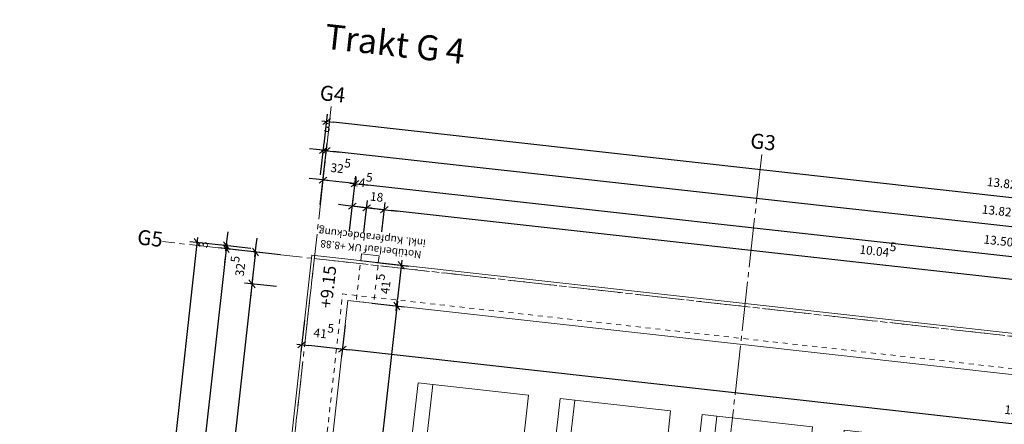
# Model space of a CAD drawing. Units: centimetres. Extents: x -8000 to 8223, y -2646 to 2292.
# Drawn here: x -1660 to -661, y 1526 to 1936 of the extents above; entities that cross this region are included whole.
import ezdxf

# ---------------------------------------------------------------- set-up
doc = ezdxf.new("R2010")
doc.units = ezdxf.units.CM
doc.header["$LTSCALE"] = 12.7
doc.header["$PDMODE"] = 1
doc.header["$PDSIZE"] = -2
doc.linetypes.add('Linienart-13', pattern=[0.78736, 0.39368, -0.39368])
doc.linetypes.add('Linienart-20', pattern=[5.11781, 3.93677, -0.39368, 0.39368, -0.39368])
for name, color, linetype, lineweight, true_color in [('100 Achsen-1 Hauptachsen', 140, 'Linienart-20', 18, 0x02abea), ('100 Achsen-2 Text', 140, 'Continuous', 13, 0x02abea), ('100 Achsen-3 Symbol_Gruppe', 140, 'Continuous', 9, 0x02abea), ('211 Baumeister-1 Ansicht-unten_hinten', 1, 'Linienart-13', 9, 0xff0000), ('222 Photovoltaik-1 Ansicht-voll', 40, 'Continuous', 18, 0xffaa33), ('222 Photovoltaik-3 Symbol_Gruppe', 21, 'Continuous', 9, 0xffaa66), ('222 Spengler-1 Ansicht-unten_hinten', 4, 'Linienart-13', 9, 0x00ffff), ('222 Spengler-1 Ansicht-voll', 4, 'Continuous', 9, 0x00ffff), ('222 Spengler-3 Symbol_Gruppe', 4, 'Continuous', 9, 0x00ffff), ('222 Spengler-4 Text', 4, 'Continuous', 9, 0x00ffff), ('258 Kueche-3 Symbol_Gruppe', 33, 'Continuous', 9, 0xcc9966), ('273 Schreiner-1 Ansicht-unten_hinten', 38, 'Linienart-13', 9, 0x562c05), ('Bemassung-Allgemein', 16, 'Continuous', 13, 0x800000)]:
    doc.layers.add(name, color=color, linetype=linetype, lineweight=lineweight, true_color=true_color)
doc.styles.add('Arial', font='Arial')
doc.styles.add('Arial (bold)', font='Arial')
doc.dimstyles.new('Büro SIA II', dxfattribs={"dimtxt": 8.842412, "dimasz": 7.069336, "dimexe": 7.5, "dimexo": 15, "dimgap": 0.5, "dimtad": 1, "dimdec": 1, "dimdsep": 46, "dimtxsty": 'Arial', "dimblk": 'VW_SLASH', "dimblk1": 'VW_SLASH', "dimblk2": 'VW_SLASH', "dimcen": 0, "dimdle": 5, "dimadec": 4, "dimazin": 0, "dimtfac": 0.75, "dimtdec": 1, "dimtix": 1, "dimtmove": 0, "dimatfit": 0, "dimldrblk": 'VW_FILLEDARROW', "dimfxl": 1, "dimfrac": 2, "dimtolj": 1, "dimarcsym": 0})

# ---------------------------------------------------------------- blocks, each defined once
blk = doc.blocks.new('Gruppe-48-1')
at = {"layer": '100 Achsen-2 Text', "linetype": 'Continuous', "lineweight": 5}
blk.add_point((-1490.28, 1685.46), dxfattribs=at)
at = {"layer": '100 Achsen-2 Text', "insert": (-1613.75, 1682.19), "char_height": 25.264, "attachment_point": 7, "rotation": 2.00763, "line_spacing_factor": 0.992596, "style": 'Arial (bold)'}
blk.add_mtext('Trakt G', dxfattribs=at)
blk = doc.blocks.new('Gruppe-50-1')
at = {"layer": '100 Achsen-1 Hauptachsen'}
for p, q in [((-1158.67, 1648.37), (-1124.23, 665.97)), ((-1597.9, 1632.97), (-1558.47, 508.28)), ((-110.93, 1530), (-1747.37, 1472.64))]:
    blk.add_line(p, q, dxfattribs=at)
at = {"layer": '100 Achsen-2 Text', "color": 7}
blk.add_blockref('Gruppe-48-1', (0, 0), dxfattribs=at)
at = {"layer": '100 Achsen-2 Text', "char_height": 15.158, "rotation": 2.00763, "line_spacing_factor": 0.96736, "style": 'Arial'}
for s, insert, attachment_point in [('G3', (-1158.69, 1649), 8), ('G4', (-1597.92, 1633.61), 8), ('G5', (-1747.37, 1472.64), 6)]:
    blk.add_mtext(s, dxfattribs=dict(at, insert=insert, attachment_point=attachment_point))
blk = doc.blocks.new('061_100_Achsen')
at = {"layer": '100 Achsen-3 Symbol_Gruppe', "color": 7}
blk.add_blockref('Gruppe-50-1', (0, 0), dxfattribs=at)
blk = doc.blocks.new('photo-panel')
at = {"layer": '222 Photovoltaik-1 Ansicht-voll'}
for p, q in [((0, 0), (0, 165)), ((0, 165), (15, 165)), ((15, 165), (15, 0)), ((112.86, 165), (15, 165)), ((112.86, 165), (112.86, 0)), ((15, 0), (0, 0)), ((15, 0), (112.86, 0))]:
    blk.add_line(p, q, dxfattribs=at)
at = {"layer": '222 Photovoltaik-1 Ansicht-voll', "linetype": 'Continuous', "lineweight": 5}
for p in [(0, 167), (-145, 0)]:
    blk.add_point(p, dxfattribs=at)
blk = doc.blocks.new('Gruppe-68-1')
at = {"layer": '222 Photovoltaik-3 Symbol_Gruppe', "color": 7, "rotation": 353.6468166356564}
for p in [(10020.38, 1495.34), (10164.49, 1479.29), (10308.6, 1463.25), (10452.71, 1447.2)]:
    blk.add_blockref('photo-panel', p, dxfattribs=at)
blk = doc.blocks.new('VW_SLASH')
at = {"color": 0, "linetype": 'ByBlock', "lineweight": -2}
blk.add_line((0.71, 0), (-1, 0), dxfattribs=at)
at = {"color": 0, "lineweight": 20, "flags": 128}
blk.add_lwpolyline([(0.5, 0.5), (-0.5, -0.5)], dxfattribs=at)
blk = doc.blocks.new('*D124')
at = {"layer": 'Bemassung-Allgemein', "color": 0, "lineweight": -2}
for p, q in [((-1454.71, 1707.41), (-1487.01, 1711)), ((-1480.34, 1703.15), (-1574.71, 855.57)), ((-1550.64, 845.78), (-1582.94, 849.38))]:
    blk.add_line(p, q, dxfattribs=at)
at = {"layer": 'Defpoints', "color": 0}
for p in [(-1363.27, 1697.23), (-1575.49, 848.55), (-1459.21, 835.6)]:
    blk.add_point(p, dxfattribs=at)
at = {"layer": 'Bemassung-Allgemein', "color": 0, "lineweight": -2, "xscale": 7.0693359375, "yscale": 7.0693359375, "zscale": 7.0693359375}
for p, rotation in [((-1479.55, 1710.17), 83.64681663565638), ((-1575.49, 848.55), 263.6468166356564)]:
    blk.add_blockref('VW_SLASH', p, dxfattribs=dict(at, rotation=rotation))
at = {"layer": 'Bemassung-Allgemein', "color": 0, "insert": (-1539.56, 1280.7), "char_height": 8.842, "attachment_point": 5, "rotation": 83.64682, "style": 'Arial'}
blk.add_mtext('\\A1;8.67', dxfattribs=at)
blk = doc.blocks.new('VW_FILLEDARROW')
at = {"linetype": 'Continuous', "lineweight": 0}
blk.add_hatch(color=0, dxfattribs=at).paths.add_polyline_path([(-2.12, 0.57), (0, 0), (-2.12, -0.57)])
at = {"color": 0, "lineweight": 5, "flags": 128}
blk.add_lwpolyline([(-2.12, 0.57), (0, 0), (-2.12, -0.57)], close=True, dxfattribs=at)
blk = doc.blocks.new('*D125')
at = {"layer": 'Bemassung-Allgemein', "color": 0, "lineweight": -2}
for p, q in [((-1425.22, 1701.11), (-1457.52, 1704.7)), ((-1450.85, 1696.85), (-1545.37, 847.98)), ((-1521.3, 838.19), (-1553.6, 841.79))]:
    blk.add_line(p, q, dxfattribs=at)
at = {"layer": 'Defpoints', "color": 0}
for p in [(-1353.89, 1693.16), (-1546.15, 840.96), (-1456.7, 831)]:
    blk.add_point(p, dxfattribs=at)
at = {"layer": 'Bemassung-Allgemein', "color": 0, "lineweight": -2, "xscale": 7.0693359375, "yscale": 7.0693359375, "zscale": 7.0693359375}
for p, rotation in [((-1450.07, 1703.87), 83.64681663565638), ((-1546.15, 840.96), 263.6468166356564)]:
    blk.add_blockref('VW_SLASH', p, dxfattribs=dict(at, rotation=rotation))
at = {"layer": 'Bemassung-Allgemein', "color": 0, "insert": (-1511.61, 1273.92), "char_height": 8.8424, "attachment_point": 5, "rotation": 83.64682, "style": 'Arial'}
blk.add_mtext('\\A1;8.68\\S2^ ;', dxfattribs=at)
blk = doc.blocks.new('*D126')
at = {"layer": 'Bemassung-Allgemein', "color": 0, "lineweight": -2}
for p, q in [((-1448.96, 1713.88), (-1448.17, 1720.91)), ((-1425.22, 1701.11), (-1457.52, 1704.7)), ((-1424.89, 1704.09), (-1457.19, 1707.68)), ((-1449.74, 1706.85), (-1450.07, 1703.87)), ((-1450.85, 1696.85), (-1451.63, 1689.82))]:
    blk.add_line(p, q, dxfattribs=at)
at = {"layer": 'Defpoints', "color": 0}
for p in [(-1450.07, 1703.87), (-1363.27, 1697.23), (-1353.89, 1693.16)]:
    blk.add_point(p, dxfattribs=at)
at = {"layer": 'Bemassung-Allgemein', "color": 0, "lineweight": -2, "xscale": 7.0693359375, "yscale": 7.0693359375, "zscale": 7.0693359375}
for p, rotation in [((-1450.07, 1703.87), 83.64681663565464), ((-1449.74, 1706.85), 263.6468166356547)]:
    blk.add_blockref('VW_SLASH', p, dxfattribs=dict(at, rotation=rotation))
at = {"layer": 'Bemassung-Allgemein', "color": 0, "insert": (-1473.17, 1707.95), "char_height": 8.842, "attachment_point": 5, "rotation": 83.64682, "style": 'Arial'}
blk.add_mtext('\\A1;3', dxfattribs=at)
blk = doc.blocks.new('*D128')
at = {"layer": 'Bemassung-Allgemein', "color": 0, "lineweight": -2}
for p, q in [((-1454.71, 1707.41), (-1487.01, 1711)), ((-1480.34, 1703.15), (-1574.71, 855.57)), ((-1550.64, 845.78), (-1582.94, 849.38))]:
    blk.add_line(p, q, dxfattribs=at)
at = {"layer": 'Defpoints', "color": 0}
for p in [(-1363.27, 1697.23), (-1575.49, 848.55), (-1459.21, 835.6)]:
    blk.add_point(p, dxfattribs=at)
at = {"layer": 'Bemassung-Allgemein', "color": 0, "lineweight": -2, "xscale": 7.0693359375, "yscale": 7.0693359375, "zscale": 7.0693359375}
for p, rotation in [((-1479.55, 1710.17), 83.64681663565638), ((-1575.49, 848.55), 263.6468166356564)]:
    blk.add_blockref('VW_SLASH', p, dxfattribs=dict(at, rotation=rotation))
at = {"layer": 'Bemassung-Allgemein', "color": 0, "insert": (-1539.56, 1280.7), "char_height": 8.842, "attachment_point": 5, "rotation": 83.64682, "style": 'Arial'}
blk.add_mtext('\\A1;8.67', dxfattribs=at)
blk = doc.blocks.new('*D129')
at = {"layer": 'Bemassung-Allgemein', "color": 0, "lineweight": -2}
for p, q in [((-1399, 1665.49), (-1431.3, 1669.08)), ((-1424.63, 1661.23), (-1515.55, 844.66)), ((-1491.49, 834.87), (-1523.79, 838.47))]:
    blk.add_line(p, q, dxfattribs=at)
at = {"layer": 'Defpoints', "color": 0}
for p in [(-1318.88, 1656.57), (-1516.33, 837.64), (-1456.7, 831)]:
    blk.add_point(p, dxfattribs=at)
at = {"layer": 'Bemassung-Allgemein', "color": 0, "lineweight": -2, "xscale": 7.0693359375, "yscale": 7.0693359375, "zscale": 7.0693359375}
for p, rotation in [((-1423.85, 1668.25), 83.64681663565638), ((-1516.33, 837.64), 263.6468166356564)]:
    blk.add_blockref('VW_SLASH', p, dxfattribs=dict(at, rotation=rotation))
at = {"layer": 'Bemassung-Allgemein', "color": 0, "insert": (-1483.52, 1254.44), "char_height": 8.8424, "attachment_point": 5, "rotation": 83.64682, "style": 'Arial'}
blk.add_mtext('\\A1;8.35\\S7^ ;', dxfattribs=at)
blk = doc.blocks.new('*D130')
at = {"layer": 'Bemassung-Allgemein', "color": 0, "lineweight": -2}
for p, q in [((-1419.47, 1707.58), (-1418.69, 1714.6)), ((-1395.41, 1697.79), (-1427.71, 1701.38)), ((-1420.25, 1700.55), (-1423.85, 1668.25)), ((-1399, 1665.49), (-1431.3, 1669.08)), ((-1424.63, 1661.23), (-1425.42, 1654.2))]:
    blk.add_line(p, q, dxfattribs=at)
at = {"layer": 'Defpoints', "color": 0}
for p in [(-1353.89, 1693.16), (-1423.85, 1668.25), (-1318.88, 1656.57)]:
    blk.add_point(p, dxfattribs=at)
at = {"layer": 'Bemassung-Allgemein', "color": 0, "lineweight": -2, "xscale": 7.0693359375, "yscale": 7.0693359375, "zscale": 7.0693359375}
for p, rotation in [((-1420.25, 1700.55), 263.6468166356564), ((-1423.85, 1668.25), 83.64681663565642)]:
    blk.add_blockref('VW_SLASH', p, dxfattribs=dict(at, rotation=rotation))
at = {"layer": 'Bemassung-Allgemein', "color": 0, "insert": (-1435.55, 1685.91), "char_height": 8.8424, "attachment_point": 5, "rotation": 83.64682, "style": 'Arial'}
blk.add_mtext('\\A1;32\\S5^ ;', dxfattribs=at)
blk = doc.blocks.new('*D131')
at = {"layer": 'Bemassung-Allgemein', "color": 0, "lineweight": -2}
for p, q in [((-1354.19, 1778.78), (-1350.6, 1811.08)), ((-1351.21, 1778.45), (-1347.61, 1810.75)), ((-1358.45, 1804.41), (-1365.48, 1805.2)), ((-1348.44, 1803.3), (-1351.43, 1803.63)), ((-1341.42, 1802.52), (-1334.39, 1801.73))]:
    blk.add_line(p, q, dxfattribs=at)
at = {"layer": 'Defpoints', "color": 0}
for p in [(-1351.43, 1803.63), (-1361.06, 1717.1), (-1358.41, 1713.79)]:
    blk.add_point(p, dxfattribs=at)
at = {"layer": 'Bemassung-Allgemein', "color": 0, "lineweight": -2, "xscale": 7.0693359375, "yscale": 7.0693359375, "zscale": 7.0693359375}
for p, rotation in [((-1351.43, 1803.63), 353.6468166356576), ((-1348.44, 1803.3), 173.6468166356576)]:
    blk.add_blockref('VW_SLASH', p, dxfattribs=dict(at, rotation=rotation))
at = {"layer": 'Bemassung-Allgemein', "color": 0, "insert": (-1347.34, 1826.73), "char_height": 8.842, "attachment_point": 5, "rotation": 353.64682, "style": 'Arial'}
blk.add_mtext('\\A1;3', dxfattribs=at)
blk = doc.blocks.new('*D132')
at = {"layer": 'Bemassung-Allgemein', "color": 0, "lineweight": -2}
for p, q in [((-1351.21, 1778.45), (-1347.61, 1810.75)), ((18.49, 1651.1), (-1341.42, 1802.52)), ((22.75, 1625.47), (26.35, 1657.77))]:
    blk.add_line(p, q, dxfattribs=at)
at = {"layer": 'Defpoints', "color": 0}
for p in [(-1348.44, 1803.3), (-1358.41, 1713.79), (15.55, 1560.81)]:
    blk.add_point(p, dxfattribs=at)
at = {"layer": 'Bemassung-Allgemein', "color": 0, "lineweight": -2, "xscale": 7.0693359375, "yscale": 7.0693359375, "zscale": 7.0693359375}
for p, rotation in [((-1348.44, 1803.3), 173.6468166356564), ((25.52, 1650.32), 353.6468166356564)]:
    blk.add_blockref('VW_SLASH', p, dxfattribs=dict(at, rotation=rotation))
at = {"layer": 'Bemassung-Allgemein', "color": 0, "insert": (-664.92, 1741.98), "char_height": 8.8424, "attachment_point": 5, "rotation": 353.64682, "style": 'Arial'}
blk.add_mtext('\\A1;13.82\\S5^ ;', dxfattribs=at)
blk = doc.blocks.new('*D133')
at = {"layer": 'Bemassung-Allgemein', "color": 0, "lineweight": -2}
for p, q in [((-1354.54, 1748.58), (-1350.94, 1780.88)), ((-1358.8, 1774.2), (-1365.82, 1774.99)), ((-1319.47, 1769.83), (-1351.77, 1773.42)), ((-1322.24, 1744.98), (-1318.64, 1777.28)), ((-1312.44, 1769.04), (-1305.42, 1768.26))]:
    blk.add_line(p, q, dxfattribs=at)
at = {"layer": 'Defpoints', "color": 0}
for p in [(-1351.77, 1773.42), (-1362.86, 1673.84), (-1330.82, 1667.89)]:
    blk.add_point(p, dxfattribs=at)
at = {"layer": 'Bemassung-Allgemein', "color": 0, "lineweight": -2, "xscale": 7.0693359375, "yscale": 7.0693359375, "zscale": 7.0693359375}
for p, rotation in [((-1351.77, 1773.42), 353.6468166356563), ((-1319.47, 1769.83), 173.6468166356563)]:
    blk.add_blockref('VW_SLASH', p, dxfattribs=dict(at, rotation=rotation))
at = {"layer": 'Bemassung-Allgemein', "color": 0, "insert": (-1334.12, 1785.12), "char_height": 8.8424, "attachment_point": 5, "rotation": 353.64682, "style": 'Arial'}
blk.add_mtext('\\A1;32\\S5^ ;', dxfattribs=at)
blk = doc.blocks.new('*D134')
at = {"layer": 'Bemassung-Allgemein', "color": 0, "lineweight": -2}
for p, q in [((-1322.24, 1744.98), (-1318.64, 1777.28)), ((15.16, 1621.23), (-1312.44, 1769.04)), ((19.42, 1595.6), (23.02, 1627.9))]:
    blk.add_line(p, q, dxfattribs=at)
at = {"layer": 'Defpoints', "color": 0}
for p in [(-1319.47, 1769.83), (-1330.82, 1667.89), (15.55, 1560.81)]:
    blk.add_point(p, dxfattribs=at)
at = {"layer": 'Bemassung-Allgemein', "color": 0, "lineweight": -2, "xscale": 7.0693359375, "yscale": 7.0693359375, "zscale": 7.0693359375}
for p, rotation in [((-1319.47, 1769.83), 173.6468166356564), ((22.19, 1620.44), 353.6468166356564)]:
    blk.add_blockref('VW_SLASH', p, dxfattribs=dict(at, rotation=rotation))
at = {"layer": 'Bemassung-Allgemein', "color": 0, "insert": (-666.46, 1711.91), "char_height": 8.842, "attachment_point": 5, "rotation": 353.64682, "style": 'Arial'}
blk.add_mtext('\\A1;13.50', dxfattribs=at)
blk = doc.blocks.new('*D135')
at = {"layer": 'Bemassung-Allgemein', "color": 0, "lineweight": -2}
for p, q in [((-1370.6, 1631.44), (-1374.19, 1599.14)), ((-1329.35, 1626.85), (-1332.95, 1594.55)), ((-1339.14, 1602.78), (-1366.34, 1605.81))]:
    blk.add_line(p, q, dxfattribs=at)
at = {"layer": 'Defpoints', "color": 0}
for p in [(-1367.86, 1655.98), (-1326.62, 1651.39), (-1373.36, 1606.59)]:
    blk.add_point(p, dxfattribs=at)
at = {"layer": 'Bemassung-Allgemein', "color": 0, "lineweight": -2, "xscale": 7.0693359375, "yscale": 7.0693359375, "zscale": 7.0693359375}
for p, rotation in [((-1373.36, 1606.59), 173.6468166356564), ((-1332.12, 1602), 353.6468166356564)]:
    blk.add_blockref('VW_SLASH', p, dxfattribs=dict(at, rotation=rotation))
at = {"layer": 'Bemassung-Allgemein', "color": 0, "insert": (-1351.25, 1617.72), "char_height": 8.8424, "attachment_point": 5, "rotation": 353.64682, "style": 'Arial'}
blk.add_mtext('\\A1;41\\S5^ ;', dxfattribs=at)
blk = doc.blocks.new('*D136')
at = {"layer": 'Bemassung-Allgemein', "color": 0, "lineweight": -2}
for p, q in [((-1329.35, 1626.85), (-1332.95, 1594.55)), ((38.11, 1449.44), (-1325.09, 1601.22)), ((47.9, 1473.5), (44.3, 1441.2))]:
    blk.add_line(p, q, dxfattribs=at)
at = {"layer": 'Defpoints', "color": 0}
for p in [(-1326.62, 1651.39), (-1332.12, 1602), (50.63, 1498.05)]:
    blk.add_point(p, dxfattribs=at)
at = {"layer": 'Bemassung-Allgemein', "color": 0, "lineweight": -2, "xscale": 7.0693359375, "yscale": 7.0693359375, "zscale": 7.0693359375}
for p, rotation in [((-1332.12, 1602), 173.6468166356564), ((45.13, 1448.66), 353.6468166356564)]:
    blk.add_blockref('VW_SLASH', p, dxfattribs=dict(at, rotation=rotation))
at = {"layer": 'Bemassung-Allgemein', "color": 0, "insert": (-641.98, 1538.91), "char_height": 8.8424, "attachment_point": 5, "rotation": 353.64682, "style": 'Arial'}
blk.add_mtext('\\A1;13.85\\S8^ ;', dxfattribs=at)
blk = doc.blocks.new('*D137')
at = {"layer": 'Bemassung-Allgemein', "color": 0, "lineweight": -2}
for p, q in [((-1301.77, 1648.62), (-1269.47, 1645.03)), ((-1277.71, 1638.83), (-1374.06, 773.43)), ((-1399.69, 769.17), (-1367.39, 765.58))]:
    blk.add_line(p, q, dxfattribs=at)
at = {"layer": 'Defpoints', "color": 0}
for p in [(-1326.62, 1651.39), (-1424.54, 771.94), (-1374.85, 766.41)]:
    blk.add_point(p, dxfattribs=at)
at = {"layer": 'Bemassung-Allgemein', "color": 0, "lineweight": -2, "xscale": 7.0693359375, "yscale": 7.0693359375, "zscale": 7.0693359375}
for p, rotation in [((-1276.93, 1645.86), 83.64681663565638), ((-1374.85, 766.41), 263.6468166356564)]:
    blk.add_blockref('VW_SLASH', p, dxfattribs=dict(at, rotation=rotation))
at = {"layer": 'Bemassung-Allgemein', "color": 0, "insert": (-1339.46, 1207.64), "char_height": 8.8424, "attachment_point": 5, "rotation": 83.64682, "style": 'Arial'}
blk.add_mtext('\\A1;8.84\\S9^ ;', dxfattribs=at)
blk = doc.blocks.new('*D138')
at = {"layer": 'Bemassung-Allgemein', "color": 0, "lineweight": -2}
for p, q in [((-1297.18, 1689.87), (-1264.88, 1686.27)), ((-1273.12, 1680.08), (-1276.14, 1652.88)), ((-1301.77, 1648.62), (-1269.47, 1645.03))]:
    blk.add_line(p, q, dxfattribs=at)
at = {"layer": 'Defpoints', "color": 0}
for p in [(-1322.03, 1692.63), (-1326.62, 1651.39), (-1276.93, 1645.86)]:
    blk.add_point(p, dxfattribs=at)
at = {"layer": 'Bemassung-Allgemein', "color": 0, "lineweight": -2, "xscale": 7.0693359375, "yscale": 7.0693359375, "zscale": 7.0693359375}
for p, rotation in [((-1272.33, 1687.1), 83.64681663565635), ((-1276.93, 1645.86), 263.6468166356564)]:
    blk.add_blockref('VW_SLASH', p, dxfattribs=dict(at, rotation=rotation))
at = {"layer": 'Bemassung-Allgemein', "color": 0, "insert": (-1288.06, 1667.97), "char_height": 8.8424, "attachment_point": 5, "rotation": 83.64682, "style": 'Arial'}
blk.add_mtext('\\A1;41\\S5^ ;', dxfattribs=at)
blk = doc.blocks.new('*D368')
at = {"layer": 'Bemassung-Allgemein', "color": 0, "lineweight": -2}
for p, q in [((-1350.73, 1809.84), (-1347.34, 1840.34)), ((18.51, 1680.72), (-1341.14, 1832.11)), ((22.77, 1655.09), (26.37, 1687.39))]:
    blk.add_line(p, q, dxfattribs=at)
at = {"layer": 'Defpoints', "color": 0}
for p in [(-1348.17, 1832.89), (-1352.39, 1794.93), (12.64, 1564.15)]:
    blk.add_point(p, dxfattribs=at)
at = {"layer": 'Bemassung-Allgemein', "color": 0, "lineweight": -2, "xscale": 7.0693359375, "yscale": 7.0693359375, "zscale": 7.0693359375}
for p, rotation in [((-1348.17, 1832.89), 173.6468166356564), ((25.54, 1679.94), 353.6468166356564)]:
    blk.add_blockref('VW_SLASH', p, dxfattribs=dict(at, rotation=rotation))
at = {"layer": 'Bemassung-Allgemein', "color": 0, "insert": (-659.81, 1769.92), "char_height": 8.8424, "attachment_point": 5, "rotation": 353.64682, "style": 'Arial'}
blk.add_mtext('\\A1;13.82\\S2^ ;', dxfattribs=at)
blk = doc.blocks.new('*D379')
at = {"layer": 'Bemassung-Allgemein', "color": 0, "lineweight": -2}
for p, q in [((-1329.04, 1747.75), (-1336.07, 1748.53)), ((-1324.78, 1722.12), (-1321.19, 1754.42)), ((-1310.37, 1720.52), (-1306.77, 1752.82)), ((-1307.6, 1745.36), (-1322.02, 1746.97)), ((-1300.58, 1744.58), (-1293.55, 1743.8))]:
    blk.add_line(p, q, dxfattribs=at)
at = {"layer": 'Defpoints', "color": 0}
for p in [(-1322.02, 1746.97), (-1328.93, 1684.85), (-1314.52, 1683.25)]:
    blk.add_point(p, dxfattribs=at)
at = {"layer": 'Bemassung-Allgemein', "color": 0, "lineweight": -2, "xscale": 7.0693359375, "yscale": 7.0693359375, "zscale": 7.0693359375}
for p, rotation in [((-1322.02, 1746.97), 353.6468168657811), ((-1307.6, 1745.36), 173.6468168657812)]:
    blk.add_blockref('VW_SLASH', p, dxfattribs=dict(at, rotation=rotation))
at = {"layer": 'Bemassung-Allgemein', "color": 0, "insert": (-1312.06, 1770.82), "char_height": 8.8424, "attachment_point": 5, "rotation": 353.64682, "style": 'Arial'}
blk.add_mtext('\\A1;14\\S5^ ;', dxfattribs=at)
blk = doc.blocks.new('*D380')
at = {"layer": 'Bemassung-Allgemein', "color": 0, "lineweight": -2}
for p, q in [((-1310.37, 1720.52), (-1306.77, 1752.82)), ((-1292.19, 1721.13), (-1288.88, 1750.82)), ((-1314.63, 1746.14), (-1321.66, 1746.93)), ((-1289.71, 1743.37), (-1307.6, 1745.36)), ((-1282.69, 1742.59), (-1275.66, 1741.81))]:
    blk.add_line(p, q, dxfattribs=at)
at = {"layer": 'Defpoints', "color": 0}
for p in [(-1307.6, 1745.36), (-1293.85, 1706.22), (-1314.52, 1683.25)]:
    blk.add_point(p, dxfattribs=at)
at = {"layer": 'Bemassung-Allgemein', "color": 0, "lineweight": -2, "xscale": 7.0693359375, "yscale": 7.0693359375, "zscale": 7.0693359375}
for p, rotation in [((-1307.6, 1745.36), 353.6468168657809), ((-1289.71, 1743.37), 173.6468168657809)]:
    blk.add_blockref('VW_SLASH', p, dxfattribs=dict(at, rotation=rotation))
at = {"layer": 'Bemassung-Allgemein', "color": 0, "insert": (-1297.32, 1756.41), "char_height": 8.842, "attachment_point": 5, "rotation": 353.64682, "style": 'Arial'}
blk.add_mtext('\\A1;18', dxfattribs=at)
blk = doc.blocks.new('*D381')
at = {"layer": 'Bemassung-Allgemein', "color": 0, "lineweight": -2}
for p, q in [((-1292.19, 1721.13), (-1288.88, 1750.82)), ((-298.44, 1633), (-1282.69, 1742.59)), ((-294.18, 1607.37), (-290.59, 1639.67))]:
    blk.add_line(p, q, dxfattribs=at)
at = {"layer": 'Defpoints', "color": 0}
for p in [(-1289.71, 1743.37), (-1293.85, 1706.22), (-300.06, 1554.57)]:
    blk.add_point(p, dxfattribs=at)
at = {"layer": 'Bemassung-Allgemein', "color": 0, "lineweight": -2, "xscale": 7.0693359375, "yscale": 7.0693359375, "zscale": 7.0693359375}
for p, rotation in [((-1289.71, 1743.37), 173.6468168657812), ((-291.42, 1632.22), 353.6468168657812)]:
    blk.add_blockref('VW_SLASH', p, dxfattribs=dict(at, rotation=rotation))
at = {"layer": 'Bemassung-Allgemein', "color": 0, "insert": (-789.06, 1701.29), "char_height": 8.8424, "attachment_point": 5, "rotation": 353.64682, "style": 'Arial'}
blk.add_mtext('\\A1;10.04\\S5^ ;', dxfattribs=at)
blk = doc.blocks.new('061_222_Notüberlauf_o')
at = {"layer": '222 Spengler-1 Ansicht-unten_hinten', "flags": 128}
blk.add_lwpolyline([(-9, 0), (9, 0), (9, -41.5), (-9, -41.5)], close=True, dxfattribs=at)
at = {"layer": '222 Spengler-1 Ansicht-voll', "flags": 128}
blk.add_lwpolyline([(-9, -41.5), (9, -41.5), (9, -48.5), (-9, -48.5)], close=True, dxfattribs=at)
at = {"layer": '222 Spengler-3 Symbol_Gruppe', "linetype": 'Continuous', "lineweight": 5}
blk.add_point((0, 0), dxfattribs=at)
at = {"layer": '222 Spengler-4 Text', "insert": (0, -50.45), "char_height": 7.5792, "attachment_point": 2, "line_spacing_factor": 0.96736, "style": 'Arial'}
blk.add_mtext('Notüberlauf UK +8.88\\Pinkl. Kupferabdeckung', dxfattribs=at)

msp = doc.modelspace()

# ---------------------------------------------------------------- linework, layer by layer
at = {"layer": '211 Baumeister-1 Ansicht-unten_hinten', "flags": 128}
msp.add_lwpolyline([(1015.34, 147.68), (700.21, 156.63), (743.75, 1685.53), (50.53, 1705.25), (44.82, 1504.73), (-1331.92, 1658.02), (-1429.55, 781.14), (-1513.04, 822.77), (-2048.92, -252.05), (-1399.22, -575.98), (-1196.26, -677.17), (-1136.11, -512.8), (-1033.87, -233.42), (-470.42, -439.61), (-561.49, -688.47), (-192.42, -823.53)], dxfattribs=at)
at = {"layer": '222 Spengler-1 Ansicht-voll', "flags": 128}
for points in [[(1017.52, 183.13), (736.71, 191.11), (780.24, 1720), (16.05, 1741.75), (10.43, 1544.28), (-1363.27, 1697.23), (-1459.21, 835.6), (-1528.97, 870.38), (-2096.53, -267.98), (-1415.06, -607.75), (-1176.57, -726.65), (-1102.77, -525), (-1015.66, -286.94), (-518.87, -468.73), (-607.02, -709.61), (-230.92, -847.25)], [(1045.68, 140.9), (694.04, 150.8), (737.58, 1679.7), (56.35, 1699.08), (50.63, 1498.05), (-1326.62, 1651.39), (-1424.54, 771.94), (-1510.34, 814.72), (-2040.87, -249.35), (-1430.99, -553.43), (-1199.59, -668.8), (-1128.51, -474.58), (-1037.44, -225.72), (-462.72, -436.04), (-553.79, -684.9), (-190.36, -817.9)]]:
    msp.add_lwpolyline(points, dxfattribs=at)
at = {"layer": '273 Schreiner-1 Ansicht-unten_hinten', "flags": 128}
msp.add_lwpolyline([(1019.96, 180.06), (733.62, 188.19), (777.16, 1717.09), (18.96, 1738.66), (13.34, 1540.94), (-1360.62, 1693.91), (-1456.7, 831), (-1527.62, 866.36), (-2092.51, -266.63), (-1413.72, -605.06), (-1178.23, -722.47), (-1105.59, -523.96), (-1017.44, -283.09), (-515.03, -466.95), (-603.18, -707.82), (-229.89, -844.43)], dxfattribs=at)

# ---------------------------------------------------------------- block references
at = {"layer": '222 Photovoltaik-3 Symbol_Gruppe', "color": 7}
msp.add_blockref('Gruppe-68-1', (-11294.05, -91.33), dxfattribs=at)
at = {"layer": '222 Spengler-3 Symbol_Gruppe', "color": 7, "rotation": 173.6468166356564}
msp.add_blockref('061_222_Notüberlauf_o', (-1309.23, 1649.45), dxfattribs=at)
at = {"layer": '258 Kueche-3 Symbol_Gruppe', "color": 7, "rotation": 351.6391910252582}
msp.add_blockref('061_100_Achsen', (0, 0), dxfattribs=at)

# ---------------------------------------------------------------- texts
at = {"layer": '100 Achsen-2 Text', "insert": (-1229.25, 1885.29), "char_height": 25.26, "attachment_point": 7, "rotation": 353.64682, "line_spacing_factor": 0.992596, "style": 'Arial (bold)'}
msp.add_mtext('4', dxfattribs=at)
at = {"layer": '222 Spengler-4 Text', "insert": (-1342.92, 1643.17), "char_height": 12.632, "attachment_point": 7, "rotation": 83.64682, "line_spacing_factor": 0.96736, "style": 'Arial'}
msp.add_mtext('{\\C4;+9.15}', dxfattribs=at)

# ---------------------------------------------------------------- dimensions: what is measured, and where the dimension line sits
at = {"layer": 'Bemassung-Allgemein'}
for base, p1, p2, angle, text, override, picture, middle in [((-1348.17, 1832.89), (12.64, 1564.15), (-1352.39, 1794.93), 353.64682, '13.82\\S2^ ;', {"dimtxt": 8.842412, "dimgap": 7.599653, "dimpost": '<>', "dimtxsty": 'Arial', "dimtmove": 2}, '*D368', (-659.81, 1769.92)), ((-1351.43, 1803.63), (-1358.41, 1713.79), (-1361.06, 1717.1), 353.64682, '3', {"dimtxt": 8.842412, "dimgap": 7.599653, "dimpost": '<>', "dimtxsty": 'Arial', "dimtix": 0, "dimtmove": 2}, '*D131', (-1347.34, 1826.73)), ((-1351.77, 1773.42), (-1330.82, 1667.89), (-1362.86, 1673.84), 353.64682, '32\\S5^ ;', {"dimtxt": 8.842412, "dimgap": 7.599653, "dimpost": '<>', "dimtxsty": 'Arial', "dimtmove": 2}, '*D133', (-1334.12, 1785.12)), ((-1307.6, 1745.36), (-1293.85, 1706.22), (-1314.52, 1683.25), 353.64682, '18', {"dimtxt": 8.842412, "dimgap": 7.599653, "dimpost": '<>', "dimtxsty": 'Arial', "dimtmove": 2}, '*D380', (-1297.32, 1756.41)), ((-1289.71, 1743.37), (-300.06, 1554.57), (-1293.85, 1706.22), 353.64682, '10.04\\S5^ ;', {"dimtxt": 8.842412, "dimgap": 7.599653, "dimpost": '<>', "dimtxsty": 'Arial', "dimtmove": 2}, '*D381', (-789.06, 1701.29)), ((-1450.07, 1703.87), (-1363.27, 1697.23), (-1353.89, 1693.16), 83.64682, '3', {"dimtxt": 8.842412, "dimgap": 7.599653, "dimpost": '<>', "dimtxsty": 'Arial', "dimtix": 0, "dimtmove": 2}, '*D126', (-1473.17, 1707.95)), ((-1575.49, 848.55), (-1363.27, 1697.23), (-1459.21, 835.6), 83.64682, '8.67', {"dimgap": 7.599653, "dimpost": '<>', "dimtxsty": 'Arial', "dimtmove": 2}, '*D124', (-1539.56, 1280.7)), ((-1575.49, 848.55), (-1363.27, 1697.23), (-1459.21, 835.6), 83.64682, '8.67', {"dimgap": 7.599653, "dimpost": '<>', "dimtxsty": 'Arial', "dimtmove": 2}, '*D128', (-1539.56, 1280.7)), ((-1546.15, 840.96), (-1353.89, 1693.16), (-1456.7, 831), 83.64682, '8.68\\S2^ ;', {"dimtxt": 8.842412, "dimgap": 7.599653, "dimpost": '<>', "dimtxsty": 'Arial', "dimtmove": 2}, '*D125', (-1511.61, 1273.92)), ((-1423.85, 1668.25), (-1353.89, 1693.16), (-1318.88, 1656.57), 83.64682, '32\\S5^ ;', {"dimtxt": 8.842412, "dimgap": 7.599653, "dimpost": '<>', "dimtxsty": 'Arial', "dimtmove": 2}, '*D130', (-1435.55, 1685.91)), ((-1276.93, 1645.86), (-1322.03, 1692.63), (-1326.62, 1651.39), 83.64682, '41\\S5^ ;', {"dimgap": 7.599653, "dimpost": '<>', "dimtxsty": 'Arial', "dimtmove": 2}, '*D138', (-1288.06, 1667.97)), ((-1516.33, 837.64), (-1318.88, 1656.57), (-1456.7, 831), 83.64682, '8.35\\S7^ ;', {"dimtxt": 8.842412, "dimgap": 7.599653, "dimpost": '<>', "dimtxsty": 'Arial', "dimtmove": 2}, '*D129', (-1483.52, 1254.44)), ((-1374.85, 766.41), (-1326.62, 1651.39), (-1424.54, 771.94), 83.64682, '8.84\\S9^ ;', {"dimgap": 7.599653, "dimpost": '<>', "dimtxsty": 'Arial', "dimtmove": 2}, '*D137', (-1339.46, 1207.64)), ((-1373.36, 1606.59), (-1326.62, 1651.39), (-1367.86, 1655.98), 353.64682, '41\\S5^ ;', {"dimgap": 7.599653, "dimpost": '<>', "dimtxsty": 'Arial', "dimtmove": 2}, '*D135', (-1351.25, 1617.72)), ((-1332.12, 1602), (50.63, 1498.05), (-1326.62, 1651.39), 353.64682, '13.85\\S8^ ;', {"dimgap": 7.599653, "dimpost": '<>', "dimtxsty": 'Arial', "dimtmove": 2}, '*D136', (-641.98, 1538.91))]:
    dim = msp.add_linear_dim(base=base, p1=p1, p2=p2, angle=angle, text=text, dimstyle='Büro SIA II', override=override, dxfattribs=at)
    dim.commit()
    dim.dimension.update_dxf_attribs({"geometry": picture, "text_midpoint": middle})
for base, p2, text, picture, middle in [((-1348.44, 1803.3), (-1358.41, 1713.79), '13.82\\S5^ ;', '*D132', (-664.92, 1741.98)), ((-1319.47, 1769.83), (-1330.82, 1667.89), '13.50', '*D134', (-666.46, 1711.91))]:
    dim = msp.add_linear_dim(base=base, p1=(15.55, 1560.81), p2=p2, angle=353.64682, text=text, dimstyle='Büro SIA II', override={"dimtxt": 8.842412, "dimgap": 7.599653, "dimpost": '<>', "dimtxsty": 'Arial', "dimtmove": 2}, dxfattribs=at)
    dim.commit()
    dim.dimension.update_dxf_attribs({"geometry": picture, "text_midpoint": middle, "dimtype": 160})
dim = msp.add_aligned_dim(p1=(-1314.52, 1683.25), p2=(-1328.93, 1684.85), distance=-62.5, text='14\\S5^ ;', dimstyle='Büro SIA II', override={"dimtxt": 8.842412, "dimgap": 7.599653, "dimpost": '<>', "dimtxsty": 'Arial', "dimtix": 0, "dimtmove": 2}, dxfattribs=at)
dim.commit()
dim.dimension.update_dxf_attribs({"geometry": '*D379', "text_midpoint": (-1312.06, 1770.82)})

doc.saveas('drawing.dxf')
